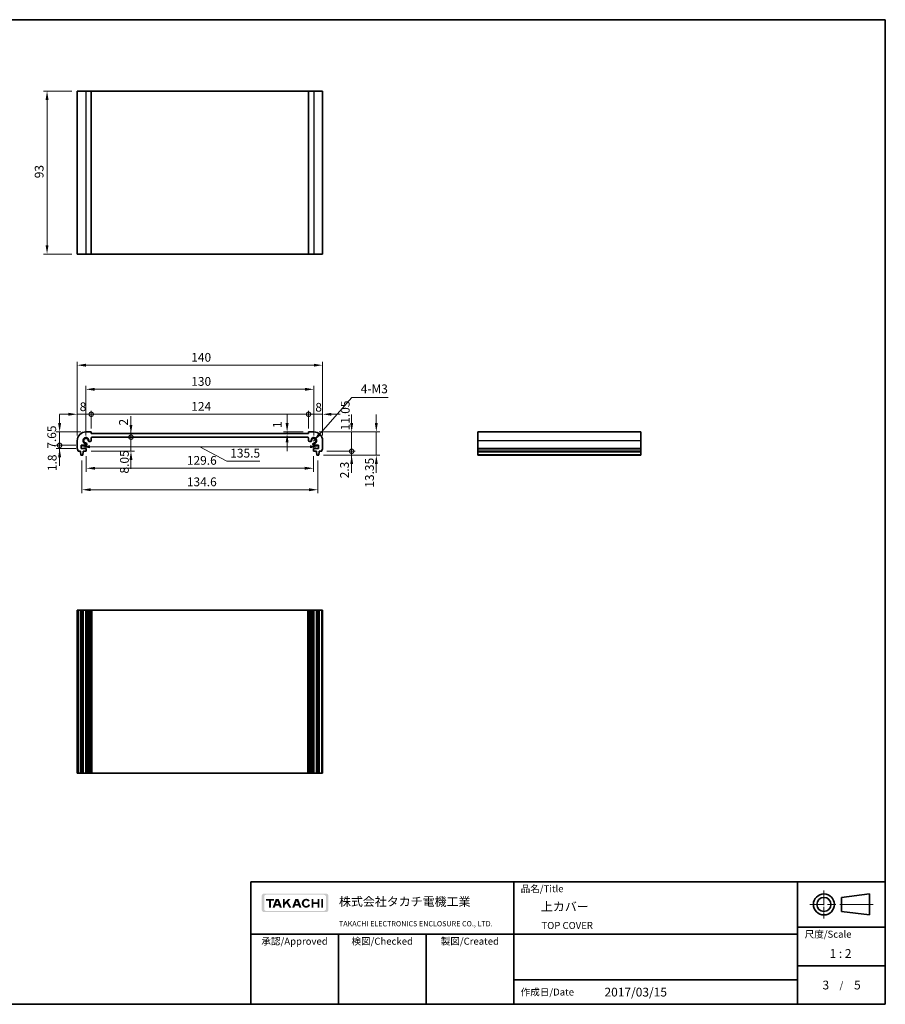
# Model space of a CAD drawing. Units: millimetres. Extents: x 0 to 3950, y 0 to 702.
# Drawn here: x 2068 to 2562, y 0 to 562 of the extents above; entities that cross this region are included whole.
import ezdxf
from ezdxf.enums import TextEntityAlignment as Align

# ---------------------------------------------------------------- set-up
doc = ezdxf.new("R2010")
doc.units = ezdxf.units.MM
doc.header["$LTSCALE"] = 2
doc.linetypes.add('CHAIN', pattern=[0.35429999999999995, 0.2362, -0.0295, 0.0591, -0.0295])
doc.layers.get('Defpoints').update_dxf_attribs({"lineweight": 25})
for name, color, linetype, lineweight in [('Border (ISO)', 7, 'Continuous', 35), ('Dimension (ISO)', 7, 'Continuous', 18), ('Hatch (ISO)', 1, 'Continuous', 18), ('Symbol (ISO)', 7, 'Continuous', 18), ('Title (ISO)', 7, 'Continuous', 35), ('Visible (ISO)', 7, 'Continuous', 35), ('Visible Narrow (ISO)', 7, 'Continuous', 25)]:
    doc.layers.add(name, color=color, linetype=linetype, lineweight=lineweight)
doc.styles.add('Note Text (TK)', font='txt')
doc.styles.add('文字スタイル67', font='arial.ttf')
doc.dimstyles.new('Default - Method 1b (TK)', dxfattribs={"dimscale": 2, "dimtxt": 2.5, "dimasz": 2.5, "dimexe": 1, "dimexo": 1.499999999999999, "dimgap": 1, "dimtad": 1, "dimtoh": 1, "dimrnd": 1e-08, "dimdsep": 46, "dimtxsty": 'Note Text (TK)', "dimcen": 0.09, "dimdle": 5, "dimclrd": 100, "dimclre": 100, "dimclrt": 7, "dimadec": 1, "dimazin": 1, "dimtfac": 1, "dimtmove": 0, "dimatfit": 3, "dimfxl": 1, "dimtolj": 1, "dimlwd": -1, "dimlwe": -1, "dimarcsym": 0})
doc.dimstyles.new('Default - Method 1b (TK)$7', dxfattribs={"dimscale": 2, "dimtxt": 2.5, "dimasz": 2.5, "dimexe": 1, "dimexo": 1.499999999999999, "dimgap": 1, "dimtad": 1, "dimtoh": 1, "dimrnd": 1e-08, "dimdsep": 46, "dimtxsty": 'Note Text (TK)', "dimcen": 0.09, "dimdle": 5, "dimclrd": 100, "dimclre": 100, "dimclrt": 7, "dimadec": 1, "dimazin": 1, "dimtfac": 1, "dimtmove": 0, "dimatfit": 3, "dimfxl": 1, "dimtolj": 1, "dimlwd": -1, "dimlwe": -1, "dimarcsym": 0})

# ---------------------------------------------------------------- blocks, each defined once
blk = doc.blocks.new('図面枠 tk図枠')
at = {"layer": 'Border (ISO)'}
for p, q in [((14.49999999999999, 289), (405.4999999999999, 289)), ((405.4999999999999, 289), (405.4999999999999, 8.000000000000007)), ((14.50000000000001, 8.000000000000007), (405.4999999999999, 8.000000000000007))]:
    blk.add_line(p, q, dxfattribs=at)
blk = doc.blocks.new('表題欄 tk表題欄')
at = {"layer": 'Hatch (ISO)'}
h = blk.add_hatch(color=256, dxfattribs=at)
edge = h.paths.add_edge_path(flags=0)
edge.add_arc((95.57537688673352, 236.2990653650367), 0.5958259999999996, 269.9999999999897, 360)
edge.add_line((96.17120288673351, 236.2990653650368), (96.17120288673348, 239.7107813650365))
edge.add_arc((95.5753768867335, 239.7107813650366), 0.5958259999999996, 0, 90.0000000000068)
edge.add_line((95.57537688673342, 240.3066073650366), (79.13710888673356, 240.3066073650366))
edge.add_arc((79.13710888673353, 239.7107813650366), 0.5958259999999996, 89.99999999999744, 180)
edge.add_line((78.54128288673353, 239.7107813650365), (78.54128288673331, 236.2990653650368))
edge.add_arc((79.13710888673332, 236.2990653650365), 0.5958259999999996, 180, 270.0000000000231)
edge.add_line((79.13710888673356, 235.7032393650365), (95.57537688673342, 235.7032393650367))
edge = h.paths.add_edge_path()
edge.add_line((77.83935088673357, 239.9556413650366), (77.83935088673357, 236.0542053650368))
edge.add_arc((78.54128288673346, 236.0542053650367), 0.7019319999998935, 180, 270.0000000000087)
edge.add_line((78.54128288673357, 235.3522733650368), (96.17120288673352, 235.3522733650368))
edge.add_arc((96.17120288673351, 236.0542053650367), 0.7019319999998921, 270, 360)
edge.add_line((96.8731348867334, 236.0542053650368), (96.87313488673352, 239.9556413650366))
edge.add_arc((96.1712028867336, 239.9556413650367), 0.7019319999998921, 0, 90.00000000000873)
edge.add_line((96.17120288673348, 240.6575733650367), (78.54128288673357, 240.6575733650366))
edge.add_arc((78.54128288673357, 239.9556413650366), 0.7019319999999984, 90, 180)
for points in [[(79.07181288673355, 239.1476033650369), (79.07181288673355, 238.6578833650367), (79.92066088673353, 238.6578833650367), (79.92066088673353, 236.6581933650368), (80.50832488673353, 236.6581933650368), (80.50832488673353, 238.6578833650367), (81.35717288673355, 238.6578833650367), (81.35717288673355, 239.1476033650369)], [(85.68407849525303, 236.6581933650368), (84.9434673993943, 237.8918698287545), (84.41792288673358, 237.3246628822781), (84.41792288673358, 236.6581933650368), (83.89555488673355, 236.6581933650368), (83.89555488673355, 239.1476033650369), (84.41792288673358, 239.1476033650369), (84.41792288673358, 238.0993979968839), (85.38913556809511, 239.1476033650369), (86.10696490847272, 239.1476033650369), (85.31925422435492, 238.2974470774499), (86.30334488673353, 236.6581933650368)], [(92.09142939614459, 239.1476033650369), (92.09142939614459, 236.6581933650368), (92.60971639614465, 236.6581933650368), (92.60971639614465, 237.6580383650368), (93.76872039614462, 237.6580383650368), (93.76872039614462, 236.6581933650368), (94.28700739614459, 236.6581933650368), (94.28700739614459, 239.1476033650369), (93.76872039614462, 239.1476033650369), (93.76872039614462, 238.1477583650367), (92.60971639614465, 238.1477583650367), (92.60971639614465, 239.1476033650369)], [(94.84202339614467, 239.1476033650369), (94.84202339614467, 236.6581933650368), (95.36439139614473, 236.6581933650368), (95.36439139614473, 239.1476033650369)]]:
    blk.add_hatch(color=256, dxfattribs=at).paths.add_polyline_path(points)
h = blk.add_hatch(color=256, dxfattribs=at)
h.paths.add_polyline_path([(82.59020695886475, 237.7110913650368), (81.95242681460243, 237.7110913650368), (82.27131688673356, 238.5794973650367)], flags=0)
h.paths.add_polyline_path([(82.77903014574996, 237.1968853650368), (81.76360362771717, 237.1968853650368), (81.56578886050404, 236.6581933650368), (80.94907288673355, 236.6581933650368), (81.86321688673357, 239.1476033650369), (82.67941688673353, 239.1476033650369), (83.59356088673351, 236.6581933650368), (82.97684491296302, 236.6581933650368)])
h = blk.add_hatch(color=256, dxfattribs=at)
h.paths.add_polyline_path([(87.52707281460246, 237.7110913650368), (88.16485295886469, 237.7110913650368), (87.84596288673359, 238.5794973650367)], flags=0)
h.paths.add_polyline_path([(87.14043486050403, 236.6581933650368), (87.3382496277172, 237.1968853650368), (88.35367614574989, 237.1968853650368), (88.551490912963, 236.6581933650368), (89.16820688673343, 236.6581933650368), (88.25406288673352, 239.1476033650369), (87.43786288673356, 239.1476033650369), (86.52371888673358, 236.6581933650368)])
h = blk.add_hatch(color=256, dxfattribs=at)
edge = h.paths.add_edge_path()
edge.add_arc((90.52309888673334, 237.9028983650369), 1.273272000000011, 38.55054079078439, 336.5820184016556)
edge.add_line((91.69149139614446, 237.3968543650369), (91.17255542714857, 237.6216113977801))
edge.add_ellipse((90.52309888673352, 237.9028983650369), major_axis=(0, -0.7998759999999119), ratio=0.8673469387756529, start_angle=128.5505407907963, end_angle=426.582018401653, ccw=False)
edge.add_line((91.09381514418376, 238.3576891122095), (91.51887237036831, 238.6964075050431))
at = {"layer": 'Title (ISO)'}
for p, q in [((74.70882392282105, 244.052739026017), (255.7088239228211, 244.052739026017)), ((74.70882392282105, 209.052739026017), (74.70882392282105, 244.052739026017)), ((149.7088239228211, 244.052739026017), (149.7088239228211, 209.052739026017)), ((230.7088239228211, 244.052739026017), (230.7088239228211, 209.052739026017)), ((255.7088239228211, 244.052739026017), (255.7088239228211, 209.052739026017)), ((243.2088239228211, 239.552739026017), (251.2088239228211, 240.5527390260171)), ((243.2088239228211, 239.552739026017), (243.2088239228211, 235.552739026017)), ((251.2088239228211, 234.552739026017), (251.2088239228211, 240.5527390260171)), ((243.2088239228211, 235.552739026017), (251.2088239228211, 234.552739026017)), ((230.7088239228211, 231.052739026017), (255.7088239228211, 231.052739026017)), ((74.70882392282105, 229.052739026017), (230.7088239228211, 229.052739026017)), ((99.70882392282108, 229.052739026017), (99.70882392282108, 209.052739026017)), ((124.708823922821, 229.052739026017), (124.708823922821, 209.052739026017)), ((230.7088239228211, 220.052739026017), (255.7088239228211, 220.052739026017)), ((149.7088239228211, 216.052739026017), (230.7088239228211, 216.052739026017)), ((255.7088239228211, 209.052739026017), (74.70882392282105, 209.052739026017))]:
    blk.add_line(p, q, dxfattribs=at)
at = {"layer": 'Title (ISO)', "color": 4, "linetype": 'CHAIN', "lineweight": 18, "ltscale": 8.889559745788574}
blk.add_line((238.2088239228211, 241.552739026017), (238.2088239228211, 233.552739026017), dxfattribs=at)
at = {"layer": 'Title (ISO)', "color": 4, "linetype": 'CHAIN', "lineweight": 18, "ltscale": 20.00163269042969}
blk.add_line((252.2088239228211, 237.552739026017), (234.2088239228211, 237.552739026017), dxfattribs=at)
at = {"layer": 'Title (ISO)'}
for radius in [3, 2]:
    blk.add_circle((238.2088239228211, 237.552739026017), radius, dxfattribs=at)
at = {"layer": 'Title (ISO)', "color": 1, "char_height": 2.000000029802322, "line_spacing_factor": 1.5, "style": 'Note Text (TK)'}
for s, insert, attachment_point in [('\\fＭＳ Ｐゴシック|b0|i0;\\H2.0000;品名/Title', (151.708823922821, 242.052739026017), 4), ('\\fＭＳ Ｐゴシック|b0|i0;\\H2.0000;承認/Approved', (87.20882392282108, 227.052739026017), 5), ('\\fＭＳ Ｐゴシック|b0|i0;\\H2.0000;検図/Checked', (112.208823922821, 227.052739026017), 5), ('\\fＭＳ Ｐゴシック|b0|i0;\\H2.0000;製図/Created', (137.2088239228211, 227.052739026017), 5), ('\\fＭＳ Ｐゴシック|b0|i0;\\H2.0000;尺度/Scale', (232.7088239228211, 229.052739026017), 4), ('\\fＭＳ Ｐゴシック|b0|i0;\\H2.0000;作成日/Date', (151.708823922821, 212.552739026017), 4)]:
    blk.add_mtext(s, dxfattribs=dict(at, insert=insert, attachment_point=attachment_point))
at = {"layer": 'Title (ISO)', "color": 7, "line_spacing_factor": 1.5, "style": 'Note Text (TK)'}
for s, insert, char_height, attachment_point in [('株式会社タカチ電機工業', (99.87313488673345, 238.052739026017), 2.5, 4), ('\\fArial|b0|i0;\\H1.4986;TAKACHI ELECTRONICS ENCLOSURE CO., LTD.', (99.87313488673342, 232.052739026017), 1.49859994649887, 4), ('\\fＭＳ Ｐゴシック|b0|i0;\\H2.0000;/', (243.2088239228211, 214.552739026017), 2.000000029802322, 5)]:
    blk.add_mtext(s, dxfattribs=dict(at, insert=insert, char_height=char_height, attachment_point=attachment_point))
at = {"layer": 'Title (ISO)', "color": 7}
for tag, p, height, style in [('<品名>_001', (157.4957557410029, 235.6393867532898), 2.5, 'Note Text (TK)'), ('<Title>_001', (157.7088239228211, 230.5520568828656), 2.000000029802322, '文字スタイル67'), ('<尺度>_001', (240.3821193773665, 222.302739026017), 2.5, 'Note Text (TK)'), ('作成日_001', (175.6250171046392, 211.2814322078352), 2.5, 'Note Text (TK)'), ('<ページ_No.>_001', (237.9488807410029, 213.302739026017), 2.5, 'Note Text (TK)'), ('<総ページ数>_001', (246.7997330137301, 213.302739026017), 2.5, 'Note Text (TK)')]:
    blk.add_attdef(tag, p, '', height=height, dxfattribs=dict(at, style=style))
at = {"layer": 'Title (ISO)', "color": 7, "style": 'Note Text (TK)'}
blk.add_attdef('<承認>', text='', height=2.5, dxfattribs=at).set_placement((87.20882392282108, 217.052739026017), align=Align.MIDDLE_CENTER)
blk = doc.blocks.new('*D20')
at = {"layer": 'Defpoints', "color": 0}
for p in [(2100.500000000089, 521.23030139745), (2083.304067093853, 428.23030139745), (2100.500000000089, 428.23030139745)]:
    blk.add_point(p, dxfattribs=at)
at = {"layer": 'Dimension (ISO)', "color": 100}
for p, q in [((2097.500000000089, 521.23030139745), (2081.304067093853, 521.23030139745)), ((2083.304067093853, 516.23030139745), (2083.304067093853, 433.23030139745)), ((2097.500000000089, 428.23030139745), (2081.304067093853, 428.23030139745))]:
    blk.add_line(p, q, dxfattribs=at)
for points in [[(2082.47073376052, 516.23030139745), (2084.137400427187, 516.23030139745), (2083.304067093853, 521.23030139745)], [(2082.47073376052, 433.23030139745), (2084.137400427187, 433.23030139745), (2083.304067093853, 428.23030139745)]]:
    blk.add_solid(points, dxfattribs=at)
at = {"layer": 'Dimension (ISO)', "color": 7, "insert": (2078.804067093853, 471.4774604883588), "char_height": 5, "attachment_point": 4, "rotation": 90, "style": 'Note Text (TK)'}
blk.add_mtext('\\A1;93', dxfattribs=at)
blk = doc.blocks.new('_DotSmall')
at = {"color": 0, "linetype": 'ByBlock', "const_width": 0.5}
blk.add_lwpolyline([(-0.0625, 0, 1), (0.0625, 0, 1)], format="xyb", close=True, dxfattribs=at)
blk = doc.blocks.new('*D21')
at = {"layer": 'Defpoints', "color": 0}
for p in [(2090.466561037283, 326.7129702302709), (2105.500000000043, 326.7129702302709), (2102.750000000038, 319.0629702302828)]:
    blk.add_point(p, dxfattribs=at)
at = {"layer": 'Dimension (ISO)', "color": 100}
for p, q in [((2090.466561037283, 331.7129702302709), (2090.466561037283, 336.7129702302709)), ((2102.500000000043, 326.7129702302709), (2088.466561037282, 326.7129702302709)), ((2090.466561037283, 319.0629702302828), (2090.466561037283, 326.7129702302709)), ((2099.750000000038, 319.0629702302828), (2088.466561037282, 319.0629702302828)), ((2090.466561037283, 319.0629702302828), (2090.466561037283, 314.0629702302828))]:
    blk.add_line(p, q, dxfattribs=at)
blk.add_solid([(2089.633227703949, 331.7129702302709), (2091.299894370616, 331.7129702302709), (2090.466561037283, 326.7129702302709)], dxfattribs=at)
at = {"layer": 'Dimension (ISO)', "color": 100, "xscale": 5, "yscale": 5, "zscale": 5, "rotation": 90}
blk.add_blockref('_DotSmall', (2090.466561037283, 319.0629702302828), dxfattribs=at)
at = {"layer": 'Dimension (ISO)', "color": 7, "insert": (2085.966561037281, 317.1209247757313), "char_height": 5, "attachment_point": 4, "rotation": 90, "style": 'Note Text (TK)'}
blk.add_mtext('\\A1;7.65', dxfattribs=at)
blk = doc.blocks.new('*D22')
at = {"layer": 'Defpoints', "color": 0}
for p in [(2090.466561037283, 319.0629702302828), (2102.750000000038, 319.0629702302828), (2102.750000000038, 317.2629702302799)]:
    blk.add_point(p, dxfattribs=at)
at = {"layer": 'Dimension (ISO)', "color": 100}
for p, q in [((2090.466561037283, 319.0629702302828), (2090.466561037283, 324.0629702302828)), ((2099.750000000038, 319.0629702302828), (2088.466561037282, 319.0629702302828)), ((2099.750000000038, 317.2629702302799), (2088.466561037282, 317.2629702302799)), ((2090.466561037283, 317.2629702302799), (2090.466561037283, 319.0629702302828)), ((2090.466561037283, 312.2629702302798), (2090.466561037283, 307.2629702302799))]:
    blk.add_line(p, q, dxfattribs=at)
blk.add_solid([(2089.633227703949, 312.2629702302798), (2091.299894370616, 312.2629702302798), (2090.466561037283, 317.2629702302799)], dxfattribs=at)
at = {"layer": 'Dimension (ISO)', "color": 100, "xscale": 5, "yscale": 5, "zscale": 5, "rotation": 270}
blk.add_blockref('_DotSmall', (2090.466561037283, 319.0629702302828), dxfattribs=at)
at = {"layer": 'Dimension (ISO)', "color": 7, "insert": (2086.243962491736, 304.3362777181894), "char_height": 5, "attachment_point": 4, "rotation": 90, "style": 'Note Text (TK)'}
blk.add_mtext('\\A1;1.8', dxfattribs=at)
blk = doc.blocks.new('*D23')
at = {"layer": 'Defpoints', "color": 0}
for p in [(2108.500000000043, 336.7830389776665), (2100.500000000042, 321.7129702302661), (2108.500000000043, 325.7129702302711)]:
    blk.add_point(p, dxfattribs=at)
at = {"layer": 'Dimension (ISO)', "color": 100}
for p, q in [((2100.500000000042, 324.7129702302661), (2100.500000000042, 338.7830389776665)), ((2108.500000000043, 328.7129702302711), (2108.500000000043, 338.7830389776665)), ((2095.500000000042, 336.7830389776665), (2090.500000000043, 336.7830389776665)), ((2100.500000000042, 336.7830389776665), (2108.500000000043, 336.7830389776665)), ((2108.500000000043, 336.7830389776665), (2113.500000000043, 336.7830389776665))]:
    blk.add_line(p, q, dxfattribs=at)
blk.add_solid([(2095.500000000042, 337.6163723109998), (2095.500000000042, 335.9497056443331), (2100.500000000042, 336.7830389776665)], dxfattribs=at)
at = {"layer": 'Dimension (ISO)', "color": 100, "xscale": 5, "yscale": 5, "zscale": 5, "rotation": 180}
blk.add_blockref('_DotSmall', (2108.500000000043, 336.7830389776665), dxfattribs=at)
at = {"layer": 'Dimension (ISO)', "color": 7, "insert": (2101.932467471251, 341.0820806857032), "char_height": 5, "attachment_point": 4, "style": 'Note Text (TK)'}
blk.add_mtext('\\A1;8', dxfattribs=at)
blk = doc.blocks.new('*D24')
at = {"layer": 'Defpoints', "color": 0}
for p in [(2240.500000000041, 336.7830389776665), (2232.499999999782, 325.7129702302894), (2240.500000000041, 321.7129702302661)]:
    blk.add_point(p, dxfattribs=at)
at = {"layer": 'Dimension (ISO)', "color": 100}
for p, q in [((2232.499999999782, 328.7129702302893), (2232.499999999782, 338.7830389776665)), ((2240.500000000041, 324.7129702302661), (2240.500000000041, 338.7830389776665)), ((2232.499999999782, 336.7830389776665), (2227.499999999782, 336.7830389776665)), ((2232.499999999782, 336.7830389776665), (2240.500000000041, 336.7830389776665)), ((2245.500000000042, 336.7830389776665), (2250.500000000041, 336.7830389776665))]:
    blk.add_line(p, q, dxfattribs=at)
blk.add_solid([(2245.500000000042, 337.6163723109998), (2245.500000000042, 335.9497056443331), (2240.500000000041, 336.7830389776665)], dxfattribs=at)
at = {"layer": 'Dimension (ISO)', "color": 100, "xscale": 5, "yscale": 5, "zscale": 5}
blk.add_blockref('_DotSmall', (2232.499999999782, 336.7830389776665), dxfattribs=at)
at = {"layer": 'Dimension (ISO)', "color": 7, "insert": (2236.349532457976, 340.7792899984615), "char_height": 5, "attachment_point": 4, "style": 'Note Text (TK)'}
blk.add_mtext('\\A1;8', dxfattribs=at)
blk = doc.blocks.new('*D25')
at = {"layer": 'Defpoints', "color": 0}
for p in [(2232.499999999782, 336.7830389776665), (2108.500000000043, 325.7129702302711), (2232.499999999782, 325.7129702302894)]:
    blk.add_point(p, dxfattribs=at)
at = {"layer": 'Dimension (ISO)', "color": 100}
for p, q in [((2108.500000000043, 328.7129702302711), (2108.500000000043, 338.7830389776665)), ((2232.499999999782, 328.7129702302893), (2232.499999999782, 338.7830389776665)), ((2108.500000000043, 336.7830389776665), (2232.499999999782, 336.7830389776665))]:
    blk.add_line(p, q, dxfattribs=at)
at = {"layer": 'Dimension (ISO)', "color": 100, "xscale": 5, "yscale": 5, "zscale": 5, "rotation": 180}
blk.add_blockref('_DotSmall', (2108.500000000043, 336.7830389776665), dxfattribs=at)
at = {"layer": 'Dimension (ISO)', "color": 100, "xscale": 5, "yscale": 5, "zscale": 5}
blk.add_blockref('_DotSmall', (2232.499999999782, 336.7830389776665), dxfattribs=at)
at = {"layer": 'Dimension (ISO)', "color": 7, "insert": (2165.562613636276, 341.2830389776665), "char_height": 5, "attachment_point": 4, "style": 'Note Text (TK)'}
blk.add_mtext('\\A1;124', dxfattribs=at)
blk = doc.blocks.new('*D26')
at = {"layer": 'Defpoints', "color": 0}
for p in [(2235.500000000037, 351.0287708935998), (2105.500000000002, 321.7129702302348), (2235.500000000037, 321.7129702302663)]:
    blk.add_point(p, dxfattribs=at)
at = {"layer": 'Dimension (ISO)', "color": 100}
for p, q in [((2105.500000000002, 324.7129702302347), (2105.500000000002, 353.0287708935998)), ((2110.500000000002, 351.0287708935998), (2230.500000000037, 351.0287708935998)), ((2235.500000000037, 324.7129702302662), (2235.500000000037, 353.0287708935998))]:
    blk.add_line(p, q, dxfattribs=at)
for points in [[(2110.500000000002, 351.8621042269331), (2110.500000000002, 350.1954375602665), (2105.500000000002, 351.0287708935998)], [(2230.500000000037, 351.8621042269331), (2230.500000000037, 350.1954375602665), (2235.500000000037, 351.0287708935998)]]:
    blk.add_solid(points, dxfattribs=at)
at = {"layer": 'Dimension (ISO)', "color": 7, "insert": (2165.556818181838, 355.5287708935998), "char_height": 5, "attachment_point": 4, "style": 'Note Text (TK)'}
blk.add_mtext('\\A1;130', dxfattribs=at)
blk = doc.blocks.new('*D27')
at = {"layer": 'Defpoints', "color": 0}
for p in [(2240.500000000041, 364.7977959778251), (2100.500000000042, 321.712970230266), (2240.500000000041, 321.7129702302661)]:
    blk.add_point(p, dxfattribs=at)
at = {"layer": 'Dimension (ISO)', "color": 100}
for p, q in [((2100.500000000042, 324.712970230266), (2100.500000000042, 366.7977959778251)), ((2240.500000000041, 324.7129702302661), (2240.500000000041, 366.7977959778251)), ((2105.500000000042, 364.7977959778251), (2235.500000000041, 364.7977959778251))]:
    blk.add_line(p, q, dxfattribs=at)
for points in [[(2105.500000000042, 365.6311293111584), (2105.500000000042, 363.9644626444918), (2100.500000000042, 364.7977959778251)], [(2235.500000000041, 365.6311293111584), (2235.500000000041, 363.9644626444918), (2240.500000000041, 364.7977959778251)]]:
    blk.add_solid(points, dxfattribs=at)
at = {"layer": 'Dimension (ISO)', "color": 7, "insert": (2165.556818181851, 369.2977959778251), "char_height": 5, "attachment_point": 4, "style": 'Note Text (TK)'}
blk.add_mtext('\\A1;140', dxfattribs=at)
blk = doc.blocks.new('*D28')
at = {"layer": 'Defpoints', "color": 0}
for p in [(2220.259184758652, 326.7129702302714), (2232.500000000042, 326.7129702302714), (2220.259184758652, 325.7129702302878)]:
    blk.add_point(p, dxfattribs=at)
at = {"layer": 'Dimension (ISO)', "color": 100}
for p, q in [((2220.259184758652, 331.7129702302714), (2220.259184758652, 336.7129702302714)), ((2229.500000000042, 326.7129702302714), (2218.259184758652, 326.7129702302714)), ((2220.259184758652, 325.7129702302878), (2220.259184758652, 326.7129702302714)), ((2220.259184758652, 320.7129702302877), (2220.259184758652, 315.7129702302877))]:
    blk.add_line(p, q, dxfattribs=at)
for points in [[(2219.425851425319, 331.7129702302714), (2221.092518091986, 331.7129702302714), (2220.259184758652, 326.7129702302714)], [(2219.425851425319, 320.7129702302877), (2221.092518091986, 320.7129702302877), (2220.259184758652, 325.7129702302878)]]:
    blk.add_solid(points, dxfattribs=at)
at = {"layer": 'Dimension (ISO)', "color": 7, "insert": (2214.66731937037, 328.9519712115785), "char_height": 5, "attachment_point": 4, "rotation": 90, "style": 'Note Text (TK)'}
blk.add_mtext('\\A1;1', dxfattribs=at)
blk = doc.blocks.new('*D29')
at = {"layer": 'Defpoints', "color": 0}
for p in [(2109.000000000043, 323.7129702302714), (2131.176778638901, 323.7129702302714), (2105.400000000031, 315.6629702302804)]:
    blk.add_point(p, dxfattribs=at)
at = {"layer": 'Dimension (ISO)', "color": 100}
for p, q in [((2131.176778638901, 323.7129702302714), (2131.176778638901, 328.7129702302714)), ((2131.176778638901, 315.6629702302804), (2131.176778638901, 323.7129702302714)), ((2108.400000000031, 315.6629702302804), (2133.176778638901, 315.6629702302804)), ((2131.176778638901, 310.6629702302804), (2131.176778638901, 305.6629702302804))]:
    blk.add_line(p, q, dxfattribs=at)
blk.add_solid([(2130.343445305568, 310.6629702302804), (2132.010111972235, 310.6629702302804), (2131.176778638901, 315.6629702302804)], dxfattribs=at)
at = {"layer": 'Dimension (ISO)', "color": 100, "xscale": 5, "yscale": 5, "zscale": 5, "rotation": 270}
blk.add_blockref('_DotSmall', (2131.176778638901, 323.7129702302714), dxfattribs=at)
at = {"layer": 'Dimension (ISO)', "color": 7, "insert": (2127.41287932623, 302.9638542357696), "char_height": 5, "attachment_point": 4, "rotation": 90, "style": 'Note Text (TK)'}
blk.add_mtext('\\A1;8.05', dxfattribs=at)
blk = doc.blocks.new('*D30')
at = {"layer": 'Defpoints', "color": 0}
for p in [(2108.500000000044, 325.7129702302713), (2109.000000000043, 323.7129702302714), (2131.176778638901, 325.7129702302713)]:
    blk.add_point(p, dxfattribs=at)
at = {"layer": 'Dimension (ISO)', "color": 100}
for p, q in [((2131.176778638901, 330.7129702302713), (2131.176778638901, 335.7129702302712)), ((2131.176778638901, 323.7129702302714), (2131.176778638901, 325.7129702302713)), ((2131.176778638901, 323.7129702302714), (2131.176778638901, 318.7129702302714))]:
    blk.add_line(p, q, dxfattribs=at)
blk.add_solid([(2130.343445305568, 330.7129702302713), (2132.010111972235, 330.7129702302713), (2131.176778638901, 325.7129702302713)], dxfattribs=at)
at = {"layer": 'Dimension (ISO)', "color": 100, "xscale": 5, "yscale": 5, "zscale": 5, "rotation": 90}
blk.add_blockref('_DotSmall', (2131.176778638901, 323.7129702302714), dxfattribs=at)
at = {"layer": 'Dimension (ISO)', "color": 7, "insert": (2126.896260976348, 330.3601733722102), "char_height": 5, "attachment_point": 4, "rotation": 90, "style": 'Note Text (TK)'}
blk.add_mtext('\\A1;2', dxfattribs=at)
blk = doc.blocks.new('*D31')
at = {"layer": 'Defpoints', "color": 0}
for p in [(2102.750000000037, 318.1629702302812), (2238.250000000047, 318.2598347053249), (2238.250000000047, 318.1629702302812)]:
    blk.add_point(p, dxfattribs=at)
at = {"layer": 'Dimension (ISO)', "color": 100}
for p, q in [((2107.750000000037, 318.2598347053249), (2233.250000000047, 318.2598347053249)), ((2170.500000000042, 318.2598347053249), (2185.820722380786, 310.0913637002045)), ((2185.820722380786, 310.0913637002045), (2204.707086017149, 310.0913637002045))]:
    blk.add_line(p, q, dxfattribs=at)
for points in [[(2107.750000000037, 319.0931680386583), (2107.750000000037, 317.4265013719916), (2102.750000000037, 318.2598347053249)], [(2233.250000000047, 319.0931680386583), (2233.250000000047, 317.4265013719916), (2238.250000000047, 318.2598347053249)]]:
    blk.add_solid(points, dxfattribs=at)
at = {"layer": 'Dimension (ISO)', "color": 7, "insert": (2187.820722380786, 314.5913637002045), "char_height": 5, "attachment_point": 4, "style": 'Note Text (TK)'}
blk.add_mtext('\\A1;135.5', dxfattribs=at)
blk = doc.blocks.new('*D32')
at = {"layer": 'Defpoints', "color": 0}
for p in [(2105.70000000003, 315.9629702302802), (2235.300000000055, 315.9629702302802), (2235.300000000055, 305.9629702302764)]:
    blk.add_point(p, dxfattribs=at)
at = {"layer": 'Dimension (ISO)', "color": 100}
for p, q in [((2105.70000000003, 312.9629702302803), (2105.70000000003, 303.9629702302764)), ((2235.300000000055, 312.9629702302803), (2235.300000000055, 303.9629702302764)), ((2110.70000000003, 305.9629702302764), (2230.300000000054, 305.9629702302764))]:
    blk.add_line(p, q, dxfattribs=at)
for points in [[(2110.70000000003, 306.7963035636097), (2110.70000000003, 305.1296368969431), (2105.70000000003, 305.9629702302764)], [(2230.300000000054, 306.7963035636097), (2230.300000000054, 305.1296368969431), (2235.300000000055, 305.9629702302764)]]:
    blk.add_solid(points, dxfattribs=at)
at = {"layer": 'Dimension (ISO)', "color": 7, "insert": (2163.071022727316, 310.4629702302764), "char_height": 5, "attachment_point": 4, "style": 'Note Text (TK)'}
blk.add_mtext('\\A1;129.6', dxfattribs=at)
blk = doc.blocks.new('*D33')
at = {"layer": 'Defpoints', "color": 0}
for p in [(2103.200000000043, 313.362970230185), (2237.800000000041, 313.362970230185), (2237.800000000041, 293.7114201114774)]:
    blk.add_point(p, dxfattribs=at)
at = {"layer": 'Dimension (ISO)', "color": 100}
for p, q in [((2103.200000000043, 310.3629702301849), (2103.200000000043, 291.7114201114774)), ((2237.800000000041, 310.3629702301849), (2237.800000000041, 291.7114201114774)), ((2108.200000000043, 293.7114201114774), (2232.800000000041, 293.7114201114774))]:
    blk.add_line(p, q, dxfattribs=at)
for points in [[(2108.200000000043, 294.5447534448107), (2108.200000000043, 292.8780867781441), (2103.200000000043, 293.7114201114774)], [(2232.800000000041, 294.5447534448107), (2232.800000000041, 292.8780867781441), (2237.800000000041, 293.7114201114774)]]:
    blk.add_solid(points, dxfattribs=at)
at = {"layer": 'Dimension (ISO)', "color": 7, "insert": (2163.071022727315, 298.2114201114774), "char_height": 5, "attachment_point": 4, "style": 'Note Text (TK)'}
blk.add_mtext('\\A1;134.6', dxfattribs=at)
blk = doc.blocks.new('*D34')
at = {"layer": 'Defpoints', "color": 0}
for p in [(2240.000000000042, 315.66297023028), (2257.073970891484, 315.66297023028), (2238.041643773799, 313.3629702301852)]:
    blk.add_point(p, dxfattribs=at)
at = {"layer": 'Dimension (ISO)', "color": 100}
for p, q in [((2257.073970891484, 315.66297023028), (2257.073970891484, 320.6629702302801)), ((2243.000000000042, 315.66297023028), (2259.073970891483, 315.66297023028)), ((2257.073970891484, 313.3629702301852), (2257.073970891484, 315.66297023028)), ((2241.0416437738, 313.3629702301852), (2259.073970891483, 313.3629702301852)), ((2257.073970891484, 308.3629702301852), (2257.073970891484, 303.3629702301852))]:
    blk.add_line(p, q, dxfattribs=at)
blk.add_solid([(2256.24063755815, 308.3629702301852), (2257.907304224817, 308.3629702301852), (2257.073970891484, 313.3629702301852)], dxfattribs=at)
at = {"layer": 'Dimension (ISO)', "color": 100, "xscale": 5, "yscale": 5, "zscale": 5, "rotation": 270}
blk.add_blockref('_DotSmall', (2257.073970891484, 315.66297023028), dxfattribs=at)
at = {"layer": 'Dimension (ISO)', "color": 7, "insert": (2252.98886007567, 300.2307851019679), "char_height": 5, "attachment_point": 4, "rotation": 90, "style": 'Note Text (TK)'}
blk.add_mtext('\\A1;2.3', dxfattribs=at)
blk = doc.blocks.new('*D35')
at = {"layer": 'Defpoints', "color": 0}
for p in [(2235.500000000042, 326.7129702302709), (2257.073970891484, 326.7129702302709), (2240.000000000042, 315.66297023028)]:
    blk.add_point(p, dxfattribs=at)
at = {"layer": 'Dimension (ISO)', "color": 100}
for p, q in [((2257.073970891484, 331.7129702302709), (2257.073970891484, 336.7129702302709)), ((2238.500000000042, 326.7129702302709), (2259.073970891483, 326.7129702302709)), ((2257.073970891484, 315.66297023028), (2257.073970891484, 326.7129702302709)), ((2243.000000000042, 315.66297023028), (2259.073970891483, 315.66297023028)), ((2257.073970891484, 315.66297023028), (2257.073970891484, 310.6629702302801))]:
    blk.add_line(p, q, dxfattribs=at)
blk.add_solid([(2256.24063755815, 331.7129702302709), (2257.907304224817, 331.7129702302709), (2257.073970891484, 326.7129702302709)], dxfattribs=at)
at = {"layer": 'Dimension (ISO)', "color": 100, "xscale": 5, "yscale": 5, "zscale": 5, "rotation": 90}
blk.add_blockref('_DotSmall', (2257.073970891484, 315.66297023028), dxfattribs=at)
at = {"layer": 'Dimension (ISO)', "color": 7, "insert": (2253.405101096991, 327.5774929176493), "char_height": 5, "attachment_point": 4, "rotation": 90, "style": 'Note Text (TK)'}
blk.add_mtext('\\A1;11.05', dxfattribs=at)
blk = doc.blocks.new('*D36')
at = {"layer": 'Defpoints', "color": 0}
for p in [(2235.500000000042, 326.7129702302714), (2238.041643773799, 313.362970230185), (2271.142424191739, 313.362970230185)]:
    blk.add_point(p, dxfattribs=at)
at = {"layer": 'Dimension (ISO)', "color": 100}
for p, q in [((2271.142424191739, 331.7129702302714), (2271.142424191739, 336.7129702302714)), ((2238.500000000042, 326.7129702302714), (2273.142424191739, 326.7129702302714)), ((2271.142424191739, 326.7129702302714), (2271.142424191739, 313.362970230185)), ((2241.0416437738, 313.362970230185), (2273.142424191739, 313.362970230185)), ((2271.142424191739, 308.3629702301851), (2271.142424191739, 303.3629702301851))]:
    blk.add_line(p, q, dxfattribs=at)
for points in [[(2270.309090858406, 331.7129702302714), (2271.975757525073, 331.7129702302714), (2271.142424191739, 326.7129702302714)], [(2270.309090858406, 308.3629702301851), (2271.975757525073, 308.3629702301851), (2271.142424191739, 313.362970230185)]]:
    blk.add_solid(points, dxfattribs=at)
at = {"layer": 'Dimension (ISO)', "color": 7, "insert": (2267.245044759374, 294.8891053556133), "char_height": 5, "attachment_point": 4, "rotation": 90, "style": 'Note Text (TK)'}
blk.add_mtext('\\A1;13.35', dxfattribs=at)

msp = doc.modelspace()

# ---------------------------------------------------------------- linework, layer by layer
at = {"layer": 'Visible (ISO)'}
for p, q in [((2100.500000000089, 521.2303013974912), (2240.500000000087, 521.2303013974498)), ((2100.500000000089, 521.2303013974498), (2100.500000000089, 428.2303013974497)), ((2108.500000000088, 521.2303013974512), (2108.500000000088, 428.2303013974512)), ((2232.500000000087, 521.2303013974512), (2232.500000000087, 428.2303013974512)), ((2240.500000000087, 521.2303013974498), (2240.500000000087, 428.2303013974497)), ((2100.500000000089, 428.2303013974911), (2240.500000000087, 428.2303013974497)), ((2108.500000000042, 326.7129702302717), (2105.500000000042, 326.7129702302708)), ((2108.500000000043, 325.7129702302711), (2108.500000000042, 326.7129702302717)), ((2232.500000000042, 326.7129702302717), (2232.499999999782, 325.7129702302894)), ((2235.500000000041, 326.7129702302708), (2232.500000000042, 326.7129702302717)), ((2422.043880099222, 326.7129702302708), (2329.043880099222, 326.7129702302708)), ((2329.043880099222, 326.7129702302708), (2329.043880099226, 313.362970230185)), ((2422.043880099222, 326.7129702302708), (2422.043880099226, 313.362970230185)), ((2100.500000000042, 321.712970230266), (2100.500000000042, 317.1629702302794)), ((2107.459425865047, 321.2108731693339), (2107.850000000043, 321.2108731693339)), ((2232.499999999782, 325.7129702302894), (2108.500000000043, 325.7129702302711)), ((2108.500000000043, 321.8608731693339), (2108.500000000043, 323.2129702302715)), ((2109.000000000042, 323.7129702302713), (2232.000000000042, 323.7129702302713)), ((2232.500000000041, 323.2129702302715), (2232.500000000041, 321.8608731693339)), ((2233.150000000041, 321.2108731693339), (2233.540574135037, 321.2108731693339)), ((2240.500000000043, 317.1629702302794), (2240.500000000041, 321.712970230266)), ((2101.000000000043, 315.66297023028), (2102.400000000043, 315.6629702302798)), ((2102.400000000043, 315.6629702302798), (2102.400000000043, 315.362970230185)), ((2102.400000000043, 315.362970230185), (2102.661675320425, 313.618468094306)), ((2102.750000000037, 319.0629702302825), (2105.502097060902, 319.0629702302761)), ((2102.750000000037, 317.2629702302796), (2102.750000000037, 319.0629702302825)), ((2105.40000000003, 317.2629702302797), (2102.750000000037, 317.2629702302796)), ((2103.738324679661, 313.618468094306), (2104.000000000042, 315.3629702301854)), ((2104.000000000043, 315.6629702302795), (2105.40000000003, 315.6629702302803)), ((2104.000000000042, 315.3629702301854), (2104.000000000043, 315.6629702302795)), ((2105.700000000029, 315.9629702302802), (2105.70000000003, 316.9629702302798)), ((2106.002097060903, 319.5629702302759), (2106.002097060903, 319.7535443651901)), ((2234.997902939181, 319.7535443651901), (2234.997902939181, 319.5629702302759)), ((2235.300000000055, 316.9629702302798), (2235.300000000055, 315.9629702302802)), ((2235.497902939182, 319.0629702302761), (2238.250000000047, 319.0629702302825)), ((2238.250000000047, 317.2629702302796), (2235.600000000054, 317.2629702302796)), ((2235.600000000054, 315.6629702302803), (2237.00000000004, 315.6629702302795)), ((2237.00000000004, 315.6629702302795), (2237.000000000042, 315.3629702301854)), ((2237.000000000042, 315.3629702301854), (2237.261675320423, 313.618468094306)), ((2238.250000000047, 319.0629702302825), (2238.250000000047, 317.2629702302796)), ((2238.338324679659, 313.618468094306), (2238.600000000041, 315.362970230185)), ((2238.600000000041, 315.6629702302798), (2240.000000000041, 315.66297023028)), ((2238.600000000041, 315.362970230185), (2238.600000000041, 315.6629702302798)), ((2422.043880099224, 315.66297023028), (2329.043880099224, 315.66297023028)), ((2422.043880099224, 315.362970230185), (2329.043880099224, 315.362970230185)), ((2102.958356226285, 313.362970230185), (2103.4416437738, 313.362970230185)), ((2237.558356226283, 313.362970230185), (2238.041643773799, 313.362970230185)), ((2422.043880099223, 313.362970230185), (2329.043880099223, 313.362970230185)), ((2100.499999999999, 131.9237663259135), (2100.499999999999, 224.9237663259135)), ((2240.5, 224.9237663259135), (2100.499999999999, 224.9237663257544)), ((2101, 131.9237663259131), (2101, 224.9237663259131)), ((2102.400000000001, 131.923766325913), (2102.400000000001, 224.9237663259131)), ((2104, 131.923766325913), (2104, 224.9237663259131)), ((2105.699999999987, 131.9237663259132), (2105.699999999987, 224.9237663259132)), ((2106.002097060861, 131.9237663259142), (2106.002097060861, 224.9237663259143)), ((2108.500000000001, 131.9237663259149), (2108.500000000001, 224.923766325915)), ((2232.499999999999, 131.9237663259149), (2232.499999999999, 224.923766325915)), ((2234.997902939139, 131.9237663259142), (2234.997902939139, 224.9237663259143)), ((2235.300000000012, 131.9237663259132), (2235.300000000012, 224.9237663259132)), ((2237, 131.923766325913), (2237, 224.9237663259131)), ((2238.599999999999, 131.923766325913), (2238.599999999999, 224.9237663259131)), ((2240, 131.9237663259131), (2240, 224.9237663259131)), ((2240.5, 131.9237663259135), (2240.5, 224.9237663259135)), ((2240.5, 131.9237663259135), (2100.499999999999, 131.9237663257941))]:
    msp.add_line(p, q, dxfattribs=at)
for centre, radius, start, end in [((2105.500000000047, 321.7129702302663), 5.000000000004602, 90.00000000005213, 180), ((2235.500000000037, 321.7129702302663), 5.000000000004583, 0, 89.99999999994789), ((2105.500000000002, 321.7129702302348), 1.425, 351.90432930036, 278.0956706996432), ((2105.500000000002, 321.7129702302348), 1.315000000000039, 4.316659671065858, 265.6833403289293), ((2105.352097060904, 319.7535443651901), 0.6499999999999738, 57.56938722271259, 85.68334032894234), ((2107.459425865047, 321.8608731693339), 0.6500000000000073, 184.3166596710605, 212.4306127772862), ((2107.459425865047, 321.860873169334), 0.6500000000000135, 212.4306127772862, 269.999999999987), ((2107.850000000043, 321.860873169334), 0.6499999999999778, 270, 0), ((2109.000000000043, 323.2129702302715), 0.4999999999998862, 90.00000000009119, 180), ((2232.000000000041, 323.2129702302715), 0.4999999999998742, 0, 89.99999999990881), ((2233.150000000041, 321.860873169334), 0.6499999999999773, 180, 270), ((2233.540574135037, 321.8608731693339), 0.6499999999999804, 270, 327.5693872173194), ((2235.500000000037, 321.7129702302663), 1.425000000000018, 261.9043293034753, 188.0956707030122), ((2233.540574135037, 321.8608731693339), 0.649999999999884, 327.5693872173141, 355.6833403289382), ((2235.500000000081, 321.7129702302348), 1.315000000000038, 274.3166596710576, 175.6833403289342), ((2235.647902939181, 319.75354436519), 0.6500000000001015, 94.31665967107077, 122.4306127739091), ((2101.000000000042, 317.1629702302796), 0.5000000000002314, 180, 216.869897645896), ((2099.000000000045, 315.6629702302789), 1.999999999997836, 0, 36.86989764589203), ((2105.40000000003, 316.9629702302797), 0.3000000000000669, 0, 90.00000000001303), ((2105.40000000003, 315.9629702302804), 0.3000000000000413, 270.000000000013, 0), ((2105.502097060903, 319.5629702302759), 0.5, 269.9999999998567, 0), ((2105.352097060904, 319.7535443651901), 0.649999999999976, 0, 57.56938722271259), ((2235.647902939181, 319.7535443651901), 0.6499999999999926, 122.4306127739206, 180), ((2235.497902939181, 319.5629702302759), 0.5000000000000427, 180, 270.0000000001173), ((2235.600000000054, 316.9629702302795), 0.3000000000000835, 89.99999999997395, 180), ((2235.600000000054, 315.9629702302804), 0.3000000000000468, 180, 270), ((2242.000000000039, 315.662970230279), 1.999999999997736, 143.1301023541078, 180), ((2240.000000000042, 317.1629702302795), 0.5000000000001145, 323.1301023541031, 0), ((2102.958356226285, 313.6629702301851), 0.3000000000000281, 188.5307656099506, 269.999999999987), ((2103.441643773801, 313.662970230185), 0.3000000000000679, 269.999999999987, 351.4692343900644), ((2237.558356226283, 313.662970230185), 0.3000000000000662, 188.5307656099354, 270.000000000026), ((2238.041643773799, 313.6629702301851), 0.3000000000000103, 270.000000000026, 351.4692343900494)]:
    msp.add_arc(centre, radius, start, end, dxfattribs=at)
at = {"layer": 'Visible Narrow (ISO)'}
for p, q in [((2105.500000000088, 521.2303013974512), (2105.500000000088, 428.2303013974512)), ((2235.500000000087, 521.2303013974512), (2235.500000000087, 428.2303013974512)), ((2422.043880099224, 321.712970230266), (2329.043880099224, 321.712970230266)), ((2422.043880099224, 317.1629702302794), (2329.043880099224, 317.1629702302794)), ((2422.043880099224, 316.8629702302791), (2329.043880099224, 316.8629702302791)), ((2422.043880099224, 313.618468094306), (2329.043880099224, 313.618468094306)), ((2100.6, 131.9237663259134), (2100.6, 224.9237663259135)), ((2102.661675320383, 131.9237663259125), (2102.661675320383, 224.9237663259125)), ((2102.958356226244, 131.9237663259124), (2102.958356226244, 224.9237663259124)), ((2103.441643773758, 131.9237663259124), (2103.441643773758, 224.9237663259124)), ((2103.738324679619, 131.9237663259125), (2103.738324679619, 224.9237663259125)), ((2105.399999999987, 131.9237663259131), (2105.399999999987, 224.9237663259131)), ((2106.811269726441, 131.9237663257995), (2106.811269726441, 224.9237663257616)), ((2107.459425865005, 131.9237663259148), (2107.459425865005, 224.9237663259148)), ((2107.850000000001, 131.9237663259148), (2107.850000000001, 224.9237663259148)), ((2109, 131.9237663259155), (2109, 224.9237663259155)), ((2232, 131.9237663259155), (2232, 224.9237663259155)), ((2233.149999999999, 131.9237663259148), (2233.149999999999, 224.9237663259148)), ((2233.540574134995, 131.9237663259148), (2233.540574134995, 224.9237663259148)), ((2234.188730273559, 131.9237663259082), (2234.188730273559, 224.9237663259063)), ((2235.600000000012, 131.9237663259131), (2235.600000000012, 224.9237663259131)), ((2237.261675320381, 131.9237663259125), (2237.261675320381, 224.9237663259125)), ((2237.558356226241, 131.9237663259124), (2237.558356226241, 224.9237663259124)), ((2238.041643773757, 131.9237663259124), (2238.041643773757, 224.9237663259124)), ((2238.338324679617, 131.9237663259125), (2238.338324679617, 224.9237663259125)), ((2240.4, 131.9237663259134), (2240.4, 224.9237663259135))]:
    msp.add_line(p, q, dxfattribs=at)
for centre, radius, start, end in [((2105.500000000002, 321.7129702302348), 1.75, 345.2762961309003, 284.7237038690959), ((2235.500000000037, 321.7129702302663), 1.749999999999997, 255.2762961326822, 194.7237038706624)]:
    msp.add_arc(centre, radius, start, end, dxfattribs=at)

# ---------------------------------------------------------------- block references
at = {"xscale": 2, "yscale": 2, "zscale": 2}
msp.add_blockref('図面枠 tk図枠', (1750.5, -16.00000000000001), dxfattribs=at)
ref = msp.add_blockref('表題欄 tk表題欄', (2050.082352154358, -418.105478052034), dxfattribs=dict(xscale=2, yscale=2, zscale=2))
ref.add_attrib('<品名>_001', '上カバー', (2365.017045454546, 53.27272727272728), dxfattribs={"layer": 'Title (ISO)', "color": 7, "height": 5, "style": 'Note Text (TK)'})
ref.add_attrib('<尺度>_001', '1 : 2', (2529.710227272727, 26.51420454545461), dxfattribs={"layer": 'Title (ISO)', "color": 7, "height": 5, "style": 'Note Text (TK)'})
ref.add_attrib('作成日_001', '2017/03/15', (2401.318181818182, 4.457386363636394), dxfattribs={"layer": 'Title (ISO)', "color": 7, "height": 5, "style": 'Note Text (TK)'})
ref.add_attrib('<Title>_001', 'TOP COVER', (2365.369031375948, 42.99863571369712), dxfattribs={"layer": 'Title (ISO)', "color": 7, "height": 4.000000059604644, "style": '文字スタイル67'})
ref.add_attrib('<ページ_No.>_001', '3', (2525.681818181819, 8.500000000000018), dxfattribs={"layer": 'Title (ISO)', "color": 7, "height": 5, "style": 'Note Text (TK)'})
ref.add_attrib('<総ページ数>_001', '5', (2543.681818181819, 8.500000000000018), dxfattribs={"layer": 'Title (ISO)', "color": 7, "height": 5, "style": 'Note Text (TK)'})

# ---------------------------------------------------------------- texts
at = {"layer": 'Symbol (ISO)', "color": 7, "insert": (2262.257797346412, 347.2319106646398), "char_height": 5, "width": 16.78362607955932, "attachment_point": 7, "line_spacing_factor": 1.5, "style": 'Note Text (TK)'}
msp.add_mtext('{4-M3}', dxfattribs=at)

# ---------------------------------------------------------------- dimensions: what is measured, and where the dimension line sits
at = {"layer": 'Dimension (ISO)', "color": 100}
for base, p1, p2, angle, override, picture, middle in [((2083.304067093853, 428.23030139745), (2100.500000000089, 521.2303013974498), (2100.500000000089, 428.2303013974497), 90, {"dimtoh": 0, "dimdec": 2, "dimtp": 0, "dimtm": 0, "dimtdec": 2, "dimtofl": 0, "dimatfit": 1}, '*D20', (2083.304067093853, 474.7303013974498)), ((2235.500000000037, 351.0287708935998), (2105.500000000002, 321.7129702302348), (2235.500000000037, 321.7129702302663), 180, {"dimtoh": 0, "dimdec": 2, "dimtp": 0, "dimtm": 0, "dimtdec": 2, "dimtofl": 0, "dimatfit": 1}, '*D26', (2170.50000000002, 351.0287708935998)), ((2108.500000000043, 336.7830389776665), (2100.500000000042, 321.7129702302661), (2108.500000000043, 325.7129702302711), 180, {"dimtoh": 0, "dimblk2": 'DotSmall', "dimsah": 1, "dimdle": 0, "dimtmove": 1, "dimatfit": 1}, '*D23', (2103.409740198523, 336.5820806857032)), ((2232.499999999782, 336.7830389776665), (2108.500000000043, 325.7129702302711), (2232.499999999782, 325.7129702302894), 180, {"dimtoh": 0, "dimdec": 2, "dimblk1": 'DotSmall', "dimblk2": 'DotSmall', "dimsah": 1, "dimdle": 0, "dimtp": 0, "dimtm": 0, "dimtdec": 2, "dimtofl": 0, "dimatfit": 1}, '*D25', (2170.519999999913, 336.7830389776665)), ((2240.500000000041, 336.7830389776665), (2232.499999999782, 325.7129702302894), (2240.500000000041, 321.7129702302661), 180, {"dimtoh": 0, "dimblk1": 'DotSmall', "dimsah": 1, "dimdle": 0, "dimtmove": 1, "dimatfit": 1}, '*D24', (2237.82680518525, 336.2792899984615)), ((2257.073970891484, 326.7129702302709), (2240.000000000041, 315.66297023028), (2235.500000000041, 326.7129702302708), 90, {"dimtoh": 0, "dimblk1": 'DotSmall', "dimsah": 1, "dimdle": 0, "dimtmove": 1, "dimatfit": 1}, '*D35', (2257.905101096991, 335.0206747358311)), ((2090.466561037283, 326.7129702302709), (2102.750000000037, 319.0629702302826), (2105.500000000042, 326.7129702302708), 90, {"dimtoh": 0, "dimdec": 2, "dimblk1": 'DotSmall', "dimsah": 1, "dimdle": 0, "dimtp": 0, "dimtm": 0, "dimtdec": 2, "dimtofl": 1, "dimtmove": 1, "dimatfit": 1}, '*D21', (2090.466561037281, 322.8879702302768)), ((2131.176778638901, 325.7129702302713), (2109.000000000042, 323.7129702302713), (2108.500000000043, 325.7129702302711), 90, {"dimtoh": 0, "dimblk1": 'DotSmall', "dimsah": 1, "dimdle": 0, "dimse1": 1, "dimse2": 1, "dimtmove": 1, "dimatfit": 1}, '*D30', (2131.396260976348, 331.8090370085738)), ((2220.259184758652, 326.7129702302714), (2220.259184758651, 325.7129702302876), (2232.500000000042, 326.7129702302713), 90, {"dimtoh": 0, "dimse1": 1, "dimtmove": 1, "dimatfit": 1}, '*D28', (2219.16731937037, 329.7048121206694)), ((2271.142424191739, 313.362970230185), (2235.500000000041, 326.7129702302713), (2238.041643773799, 313.362970230185), 90, {"dimtoh": 0, "dimtmove": 1, "dimatfit": 1}, '*D36', (2271.745044759374, 302.3322871737951)), ((2131.176778638901, 323.7129702302714), (2105.40000000003, 315.6629702302803), (2109.000000000042, 323.7129702302713), 90, {"dimtoh": 0, "dimblk2": 'DotSmall', "dimsah": 1, "dimdle": 0, "dimse2": 1, "dimtmove": 1, "dimatfit": 1}, '*D29', (2131.91287932623, 308.8019224175878)), ((2090.466561037283, 319.0629702302828), (2102.750000000037, 317.2629702302797), (2102.750000000037, 319.0629702302826), 90, {"dimtoh": 0, "dimblk2": 'DotSmall', "dimsah": 1, "dimdle": 0, "dimtmove": 1, "dimatfit": 1}, '*D22', (2090.743962491736, 308.1573004454622)), ((2257.073970891484, 315.66297023028), (2238.041643773799, 313.362970230185), (2240.000000000041, 315.66297023028), 90, {"dimtoh": 0, "dimblk2": 'DotSmall', "dimsah": 1, "dimdle": 0, "dimtmove": 1, "dimatfit": 1}, '*D34', (2257.488860075669, 304.2364669201497)), ((2238.250000000047, 318.2598347053249), (2102.750000000037, 318.1629702302812), (2238.250000000047, 318.1629702302812), 180, {"dimtoh": 0, "dimse1": 1, "dimse2": 1, "dimtofl": 0, "dimtmove": 1, "dimatfit": 1}, '*D31', (2187.820722380786, 310.0913637002045)), ((2235.300000000055, 305.9629702302764), (2105.70000000003, 315.9629702302802), (2235.300000000055, 315.9629702302802), 180, {"dimtoh": 0, "dimdec": 2, "dimtp": 0, "dimtm": 0, "dimtdec": 2, "dimtofl": 0, "dimatfit": 1}, '*D32', (2170.500000000043, 305.9629702302764)), ((2237.800000000041, 293.7114201114774), (2103.200000000043, 313.362970230185), (2237.800000000041, 313.362970230185), 180, {"dimtoh": 0, "dimdec": 2, "dimtp": 0, "dimtm": 0, "dimtdec": 2, "dimtofl": 0, "dimatfit": 1}, '*D33', (2170.500000000042, 293.7114201114774))]:
    dim = msp.add_linear_dim(base=base, p1=p1, p2=p2, angle=angle, dimstyle='Default - Method 1b (TK)', override=override, dxfattribs=at)
    dim.commit()
    dim.dimension.update_dxf_attribs({"geometry": picture, "text_midpoint": middle, "dimtype": 160})
dim = msp.add_linear_dim(base=(2240.500000000041, 364.7977959778251), p1=(2100.500000000042, 321.712970230266), p2=(2240.500000000041, 321.7129702302661), dimstyle='Default - Method 1b (TK)', override={"dimtoh": 0, "dimdec": 2, "dimtp": 0, "dimtm": 0, "dimtdec": 2, "dimtofl": 0, "dimatfit": 1}, dxfattribs=at)
dim.commit()
dim.dimension.update_dxf_attribs({"geometry": '*D27', "text_midpoint": (2170.500000000033, 364.7977959778251), "dimtype": 160})

# ---------------------------------------------------------------- leaders
at = {"layer": 'Symbol (ISO)', "color": 100, "annotation_type": 0, "has_hookline": 1, "hookline_direction": 0, "text_width": 15.68181818181818}
msp.add_leader([(2235.217532886607, 321.410403792549), (2257.257797346412, 346.3985773313065), (2262.257797346412, 346.3985773313065)], dimstyle='Default - Method 1b (TK)$7', override={"dimgap": 0, "dimtad": 1}, dxfattribs=at)

doc.saveas('drawing.dxf')
